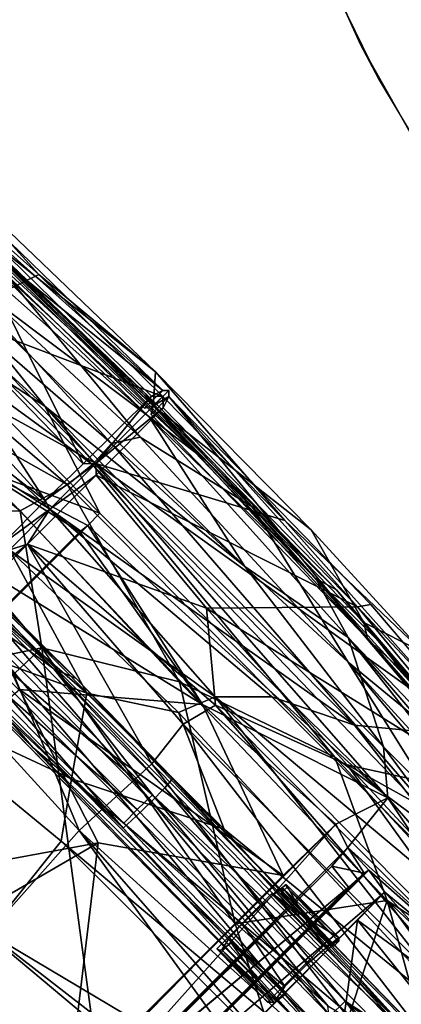
# Model space of a CAD drawing. Units: inches. Extents: x -2 to 260, y -6 to 168.
# Drawn here: x 76 to 80, y 26 to 37 of the extents above; entities that cross this region are included whole.
import ezdxf

# ---------------------------------------------------------------- set-up
doc = ezdxf.new("R2010")
doc.units = ezdxf.units.IN
doc.header["$LTSCALE"] = 24
doc.header["$MEASUREMENT"] = 0
doc.layers.get('0').update_dxf_attribs({"linetype": 'CONTINUOUS'})
for name, color, linetype in [('SEAT-BASE', 5, 'CONTINUOUS'), ('SEAT-CRADLE', 5, 'CONTINUOUS'), ('SEAT-FABRIC', 5, 'CONTINUOUS'), ('SEAT-SHELL', 5, 'CONTINUOUS'), ('TABLE-TOPEDGE', 6, 'CONTINUOUS'), ('TABLE-TOPLAM', 6, 'CONTINUOUS')]:
    doc.layers.add(name, color=color, linetype=linetype)

# ---------------------------------------------------------------- blocks, each defined once
blk = doc.blocks.new('1KNN4SP_0T')
at = {"layer": 'SEAT-BASE'}
for points in [[(7.591, 2.924, 16.719), (7.703, -1.469, 16.441), (7.664, 5.495, 16.671)], [(7.703, -1.469, 16.441), (7.691, 1.276, 16.212), (7.664, 5.495, 16.671)], [(6.856, 0, 16.222), (6.862, -1.662, 16.507), (6.847, 2.924, 16.575)], [(6.989, 0, 16.687), (6.847, 2.924, 16.575), (6.862, -1.662, 16.507)], [(7.403, 2.915, 16.846), (7.609, -1.227, 16.638), (7.591, 2.924, 16.719)], [(7.418, 0, 16.77), (7.609, -1.227, 16.638), (7.403, 2.915, 16.846)], [(7.609, -1.227, 16.638), (7.703, -1.469, 16.441), (7.591, 2.924, 16.719)], [(6.856, 0, 16.222), (6.943, 1.675, 16.078), (6.931, -2.947, 16.146)], [(6.943, 1.675, 16.078), (7.133, 0, 15.943), (6.931, -2.947, 16.146)], [(7.691, 1.276, 16.212), (7.674, -2.947, 16.291), (7.548, -2.955, 16.103)], [(7.691, 1.276, 16.212), (7.548, -2.955, 16.103), (7.563, 0, 16.026)], [(7.703, -1.469, 16.441), (7.674, -2.947, 16.291), (7.691, 1.276, 16.212)], [(6.785, -5.885, 16.766), (6.856, 0, 16.222), (6.783, -5.875, 16.574)], [(6.856, 0, 16.222), (6.931, -2.947, 16.146), (6.783, -5.875, 16.574)], [(6.862, -1.662, 16.507), (6.856, 0, 16.222), (6.785, -5.885, 16.766)], [(6.989, 0, 16.687), (6.862, -1.662, 16.507), (6.974, -2.916, 16.762)], [(6.931, -2.947, 16.146), (7.133, 0, 15.943), (7.118, -2.955, 16.02)], [(7.178, -2.912, 16.861), (6.989, 0, 16.687), (6.974, -2.916, 16.762)], [(7.192, 0, 16.786), (6.989, 0, 16.687), (7.178, -2.912, 16.861)], [(7.344, -2.959, 16.004), (7.118, -2.955, 16.02), (7.359, 0, 15.927)], [(7.359, 0, 15.927), (7.118, -2.955, 16.02), (7.133, 0, 15.943)], [(7.192, 0, 16.786), (7.178, -2.912, 16.861), (7.403, -2.916, 16.846)], [(7.192, 0, 16.786), (7.403, -2.916, 16.846), (7.418, 0, 16.77)], [(7.563, 0, 16.026), (7.344, -2.959, 16.004), (7.359, 0, 15.927)], [(7.563, 0, 16.026), (7.548, -2.955, 16.103), (7.344, -2.959, 16.004)], [(7.418, 0, 16.77), (7.403, -2.916, 16.846), (7.609, -1.227, 16.638)], [(7.609, -1.227, 16.638), (7.403, -2.916, 16.846), (7.532, -6.795, 17.034)], [(7.609, -1.227, 16.638), (7.532, -6.795, 17.034), (7.703, -1.469, 16.441)], [(7.532, -6.795, 17.034), (7.619, -6.812, 16.863), (7.703, -1.469, 16.441)], [(7.703, -1.469, 16.441), (7.619, -6.812, 16.863), (7.674, -2.947, 16.291)], [(6.862, -1.662, 16.507), (6.785, -5.885, 16.766), (6.904, -6.114, 17.006)], [(6.974, -2.916, 16.762), (6.862, -1.662, 16.507), (6.904, -6.114, 17.006)], [(7.134, -5.817, 17.088), (6.974, -2.916, 16.762), (6.904, -6.114, 17.006)], [(7.178, -2.912, 16.861), (6.974, -2.916, 16.762), (7.134, -5.817, 17.088)], [(7.403, -2.916, 16.846), (7.178, -2.912, 16.861), (7.134, -5.817, 17.088)], [(7.403, -2.916, 16.846), (7.134, -5.817, 17.088), (7.364, -6.779, 17.159)], [(7.403, -2.916, 16.846), (7.364, -6.779, 17.159), (7.532, -6.795, 17.034)], [(6.931, -2.947, 16.146), (6.847, -5.992, 16.425), (6.783, -5.875, 16.574)], [(6.931, -2.947, 16.146), (7.118, -2.955, 16.02), (6.847, -5.992, 16.425)], [(7.118, -2.955, 16.02), (7.074, -5.911, 16.25), (6.847, -5.992, 16.425)], [(7.074, -5.911, 16.25), (7.118, -2.955, 16.02), (7.344, -2.959, 16.004)], [(7.299, -5.916, 16.234), (7.074, -5.911, 16.25), (7.344, -2.959, 16.004)], [(7.497, -6.869, 16.455), (7.299, -5.916, 16.234), (7.548, -2.955, 16.103)], [(7.299, -5.916, 16.234), (7.344, -2.959, 16.004), (7.548, -2.955, 16.103)], [(7.497, -6.869, 16.455), (7.548, -2.955, 16.103), (7.674, -2.947, 16.291)], [(7.615, -6.837, 16.647), (7.497, -6.869, 16.455), (7.674, -2.947, 16.291)], [(7.619, -6.812, 16.863), (7.615, -6.837, 16.647), (7.674, -2.947, 16.291)], [(7.299, -5.916, 16.234), (7.202, -6.717, 16.324), (7.074, -5.911, 16.25)], [(7.292, -6.828, 16.348), (7.202, -6.717, 16.324), (7.299, -5.916, 16.234)], [(7.299, -5.916, 16.234), (7.423, -6.87, 16.413), (7.292, -6.828, 16.348)], [(7.497, -6.869, 16.455), (7.423, -6.87, 16.413), (7.299, -5.916, 16.234)]]:
    blk.add_3dface(points, dxfattribs=at)
at = {"layer": 'SEAT-CRADLE'}
for points, invisible_edges in [([(7.546, -5.336, 17.214), (6.729, -4.556, 16.972), (6.708, -5.336, 17.046)], 1), ([(7.552, -4.554, 17.132), (6.729, -4.556, 16.972), (7.546, -5.336, 17.214)], 2), ([(7.112, -4.561, 16.972), (6.729, -4.556, 16.972), (7.552, -4.554, 17.132)], 13), ([(6.888, -4.572, 16.805), (6.729, -4.556, 16.972), (7.112, -4.561, 16.972)], 3), ([(6.888, -4.572, 16.805), (6.739, -4.586, 16.616), (6.729, -4.556, 16.972)], 13), ([(6.759, -4.602, 16.413), (6.739, -4.586, 16.616), (6.888, -4.572, 16.805)], 2), ([(6.759, -4.602, 16.413), (6.888, -4.572, 16.805), (6.778, -5.384, 16.557)], 2), ([(6.759, -4.602, 16.413), (6.778, -5.384, 16.557), (6.882, -4.621, 16.197)], 2), ([(6.778, -5.384, 16.557), (6.888, -4.572, 16.805), (6.956, -5.349, 16.976)], 1), ([(6.956, -5.349, 16.976), (7.112, -4.561, 16.972), (7.312, -5.349, 17.048)], 2), ([(7.112, -4.561, 16.972), (7.552, -4.554, 17.132), (7.562, -4.576, 16.863)], 1), ([(7.562, -4.576, 16.863), (7.312, -5.349, 17.048), (7.112, -4.561, 16.972)], 3), ([(7.312, -5.349, 17.048), (7.562, -4.576, 16.863), (7.607, -5.374, 16.845)], 1), ([(7.562, -4.576, 16.863), (7.733, -4.596, 16.658), (7.68, -4.604, 16.554)], 2), ([(7.715, -4.62, 16.371), (7.63, -4.622, 16.342), (7.68, -4.604, 16.554)], 12), ([(7.68, -4.604, 16.554), (7.733, -4.596, 16.658), (7.715, -4.62, 16.371)], 13), ([(6.882, -4.621, 16.197), (6.778, -5.384, 16.557), (6.915, -5.416, 16.279)], 1), ([(7.702, -5.414, 16.429), (7.626, -5.415, 16.422), (7.63, -4.622, 16.342)], 12), ([(7.702, -5.414, 16.429), (7.63, -4.622, 16.342), (7.715, -4.62, 16.371)], 1), ([(7.312, -5.349, 17.048), (7.546, -5.336, 17.214), (6.708, -5.336, 17.046)], 13), ([(6.956, -5.349, 16.976), (6.708, -5.336, 17.046), (6.735, -5.367, 16.73)], 13), ([(7.312, -5.349, 17.048), (6.708, -5.336, 17.046), (6.956, -5.349, 16.976)], 3), ([(7.312, -5.349, 17.048), (7.607, -5.374, 16.845), (7.546, -5.336, 17.214)], 12), ([(6.956, -5.349, 16.976), (6.735, -5.367, 16.73), (6.778, -5.384, 16.557)], 3), ([(6.778, -5.384, 16.557), (6.735, -5.367, 16.73), (6.752, -5.394, 16.447)], 13), ([(6.778, -5.384, 16.557), (6.752, -5.394, 16.447), (6.915, -5.416, 16.279)], 1)]:
    blk.add_3dface(points, dxfattribs=dict(at, invisible_edges=invisible_edges))
for points in [[(6.729, -4.556, 16.972), (6.735, -5.367, 16.73), (6.708, -5.336, 17.046)], [(6.739, -4.586, 16.616), (6.735, -5.367, 16.73), (6.729, -4.556, 16.972)], [(6.739, -4.586, 16.616), (6.759, -4.602, 16.413), (6.735, -5.367, 16.73)], [(6.735, -5.367, 16.73), (6.759, -4.602, 16.413), (6.752, -5.394, 16.447)], [(6.759, -4.602, 16.413), (6.882, -4.621, 16.197), (6.752, -5.394, 16.447)], [(6.956, -5.349, 16.976), (6.888, -4.572, 16.805), (7.112, -4.561, 16.972)], [(7.628, -4.97, 16.911), (7.552, -4.554, 17.132), (7.546, -5.336, 17.214)], [(7.562, -4.576, 16.863), (7.552, -4.554, 17.132), (7.628, -4.97, 16.911)], [(7.68, -4.604, 16.554), (7.607, -5.374, 16.845), (7.562, -4.576, 16.863)], [(7.562, -4.576, 16.863), (7.628, -4.97, 16.911), (7.733, -4.596, 16.658)], [(7.702, -5.414, 16.429), (7.607, -5.374, 16.845), (7.68, -4.604, 16.554)], [(7.626, -5.415, 16.422), (7.68, -4.604, 16.554), (7.63, -4.622, 16.342)], [(7.702, -5.414, 16.429), (7.68, -4.604, 16.554), (7.626, -5.415, 16.422)], [(7.733, -4.596, 16.658), (7.628, -4.97, 16.911), (7.73, -5.388, 16.697)], [(7.715, -4.62, 16.371), (7.733, -4.596, 16.658), (7.73, -5.388, 16.697)], [(6.752, -5.394, 16.447), (6.882, -4.621, 16.197), (6.915, -5.416, 16.279)], [(7.715, -4.62, 16.371), (7.73, -5.388, 16.697), (7.702, -5.414, 16.429)], [(7.607, -5.374, 16.845), (7.628, -4.97, 16.911), (7.546, -5.336, 17.214)], [(7.628, -4.97, 16.911), (7.607, -5.374, 16.845), (7.73, -5.388, 16.697)], [(7.702, -5.414, 16.429), (7.73, -5.388, 16.697), (7.607, -5.374, 16.845)]]:
    blk.add_3dface(points, dxfattribs=at)
at = {"layer": 'SEAT-FABRIC'}
for points in [[(10.459, 1.847, 17.314), (10.281, 4.922, 17.416), (9.491, 2.179, 17.819)], [(10.459, 1.847, 17.314), (10.537, 3.455, 16.218), (10.281, 4.922, 17.416)], [(8.808, 0.101, 18.012), (8.538, 2.266, 18.12), (9.021, 4.905, 18.047)], [(8.808, 0.101, 18.012), (9.021, 4.905, 18.047), (9.415, 2.928, 17.799)], [(10.604, 0.241, 16.13), (10.277, 3.103, 16.211), (10.537, 3.455, 16.218)], [(10.459, 1.847, 17.314), (10.604, 0.241, 16.13), (10.537, 3.455, 16.218)], [(9.369, 0.093, 17.803), (10.355, 3.043, 17.324), (10.392, 0.088, 17.295)], [(9.369, 0.093, 17.803), (9.415, 2.928, 17.799), (10.355, 3.043, 17.324)], [(10.197, 3.098, 16.257), (10.52, 0.043, 16.173), (10.471, 3.125, 16.251)], [(10.197, 3.098, 16.257), (10.277, 3.103, 16.211), (10.332, 0.003, 16.142)], [(10.249, 0.049, 16.184), (10.52, 0.043, 16.173), (10.197, 3.098, 16.257)], [(10.197, 3.098, 16.257), (10.332, 0.003, 16.142), (10.249, 0.049, 16.184)], [(10.604, 0.241, 16.13), (10.332, 0.003, 16.142), (10.277, 3.103, 16.211)], [(10.355, 3.043, 17.324), (10.471, 3.125, 16.251), (10.52, 0.043, 16.173)], [(10.392, 0.088, 17.295), (10.355, 3.043, 17.324), (10.52, 0.043, 16.173)], [(9.369, 0.093, 17.803), (8.808, 0.101, 18.012), (9.415, 2.928, 17.799)], [(8.778, 0.002, 18.104), (8.666, 2.754, 18.172), (8.215, 2.567, 18.284)], [(8.778, 0.002, 18.104), (9.467, 0, 17.824), (8.666, 2.754, 18.172)], [(9.467, 0, 17.824), (9.491, 2.179, 17.819), (8.666, 2.754, 18.172)], [(8.172, -0.001, 18.258), (8.778, 0.002, 18.104), (8.215, 2.567, 18.284)], [(8.538, 2.266, 18.12), (8.808, 0.101, 18.012), (8.174, 0.093, 18.186)], [(9.467, 0, 17.824), (10.474, 0, 17.304), (9.491, 2.179, 17.819)], [(9.491, 2.179, 17.819), (10.474, 0, 17.304), (10.459, 1.847, 17.314)], [(10.587, -2.116, 16.169), (10.332, 0.003, 16.142), (10.604, 0.241, 16.13)], [(6.915, -2.186, 18.377), (6.901, 0.001, 18.366), (6.119, 0, 18.342)], [(7.672, -1.66, 18.34), (6.901, 0.001, 18.366), (6.915, -2.186, 18.377)], [(7.672, -1.66, 18.34), (7.553, 0, 18.338), (6.901, 0.001, 18.366)], [(8.172, -0.001, 18.258), (7.553, 0, 18.338), (7.672, -1.66, 18.34)], [(7.553, 0, 18.338), (8.172, -0.001, 18.258), (8.35, -0.094, 18.153)], [(7.621, -0.092, 18.263), (7.553, 0, 18.338), (8.35, -0.094, 18.153)], [(8.778, 0.002, 18.104), (8.172, -0.001, 18.258), (8.61, -2.65, 18.184)], [(8.172, -0.001, 18.258), (8.778, 0.002, 18.104), (8.35, -0.094, 18.153)], [(8.808, 0.101, 18.012), (8.778, 0.002, 18.104), (8.174, 0.093, 18.186)], [(8.35, -0.094, 18.153), (8.778, 0.002, 18.104), (9.382, -0.091, 17.796)], [(8.778, 0.002, 18.104), (8.61, -2.65, 18.184), (9.034, -3.076, 18.04)], [(8.778, 0.002, 18.104), (8.808, 0.101, 18.012), (9.467, 0, 17.824)], [(9.382, -0.091, 17.796), (8.778, 0.002, 18.104), (9.467, 0, 17.824)], [(9.467, 0, 17.824), (8.778, 0.002, 18.104), (9.442, -3.911, 17.863)], [(8.778, 0.002, 18.104), (9.034, -3.076, 18.04), (9.442, -3.911, 17.863)], [(9.369, 0.093, 17.803), (9.467, 0, 17.824), (8.808, 0.101, 18.012)], [(9.467, 0, 17.824), (9.369, 0.093, 17.803), (10.392, 0.088, 17.295)], [(10.392, 0.088, 17.295), (10.474, 0, 17.304), (9.467, 0, 17.824)], [(10.19, -3.358, 16.267), (10.332, 0.003, 16.142), (10.285, -3.207, 16.212)], [(10.25, -0.048, 16.184), (10.332, 0.003, 16.142), (10.19, -3.358, 16.267)], [(10.519, -0.044, 16.173), (10.332, 0.003, 16.142), (10.25, -0.048, 16.184)], [(10.587, -2.116, 16.169), (10.285, -3.207, 16.212), (10.332, 0.003, 16.142)], [(10.519, -0.044, 16.173), (10.563, 0, 16.152), (10.332, 0.003, 16.142)], [(6.701, -0.087, 18.297), (6.584, -2.632, 18.33), (5.116, -2.721, 18.223)], [(6.119, 0, 18.342), (5.129, -2.719, 18.293), (6.369, -2.581, 18.385)], [(6.119, 0, 18.342), (6.369, -2.581, 18.385), (6.915, -2.186, 18.377)], [(6.701, -0.087, 18.297), (7.621, -0.092, 18.263), (6.584, -2.632, 18.33)], [(7.621, -0.092, 18.263), (7.629, -2.679, 18.302), (6.584, -2.632, 18.33)], [(7.621, -0.092, 18.263), (8.35, -0.094, 18.153), (7.629, -2.679, 18.302)], [(8.35, -0.094, 18.153), (8.163, -2.617, 18.227), (7.629, -2.679, 18.302)], [(8.172, -0.001, 18.258), (7.672, -1.66, 18.34), (8.217, -2.493, 18.281)], [(8.35, -0.094, 18.153), (8.55, -2.718, 18.136), (8.163, -2.617, 18.227)], [(8.172, -0.001, 18.258), (8.217, -2.493, 18.281), (8.61, -2.65, 18.184)], [(9.21, -1.919, 17.888), (8.35, -0.094, 18.153), (9.382, -0.091, 17.796)], [(8.35, -0.094, 18.153), (9.21, -1.919, 17.888), (8.55, -2.718, 18.136)], [(10.355, -3.043, 17.324), (9.21, -1.919, 17.888), (9.382, -0.091, 17.796)], [(9.382, -0.091, 17.796), (9.467, 0, 17.824), (10.393, -0.089, 17.295)], [(10.393, -0.089, 17.295), (10.355, -3.043, 17.324), (9.382, -0.091, 17.796)], [(9.467, 0, 17.824), (9.442, -3.911, 17.863), (10.281, -4.927, 17.414)], [(9.467, 0, 17.824), (10.281, -4.927, 17.414), (10.459, -1.848, 17.314)], [(9.467, 0, 17.824), (10.474, 0, 17.304), (10.393, -0.089, 17.295)], [(10.474, 0, 17.304), (9.467, 0, 17.824), (10.459, -1.848, 17.314)], [(10.19, -3.358, 16.267), (10.519, -0.044, 16.173), (10.25, -0.048, 16.184)], [(10.519, -0.044, 16.173), (10.471, -3.125, 16.251), (10.355, -3.043, 17.324)], [(10.393, -0.089, 17.295), (10.519, -0.044, 16.173), (10.355, -3.043, 17.324)], [(7.672, -1.66, 18.34), (6.915, -2.186, 18.377), (7.684, -3.713, 18.421)], [(7.672, -1.66, 18.34), (7.684, -3.713, 18.421), (8.217, -2.493, 18.281)], [(10.508, -3.881, 16.247), (10.459, -1.848, 17.314), (10.281, -4.927, 17.414)], [(9.21, -1.919, 17.888), (9.092, -4.153, 17.988), (8.55, -2.718, 18.136)], [(10.097, -5.73, 17.49), (9.092, -4.153, 17.988), (9.21, -1.919, 17.888)], [(9.21, -1.919, 17.888), (10.355, -3.043, 17.324), (10.097, -5.73, 17.49)], [(6.915, -2.186, 18.377), (6.369, -2.581, 18.385), (6.891, -8.661, 18.717)], [(6.915, -2.186, 18.377), (6.891, -8.661, 18.717), (7.44, -8.685, 18.701)], [(7.684, -3.713, 18.421), (6.915, -2.186, 18.377), (7.44, -8.685, 18.701)], [(10.587, -2.116, 16.169), (10.508, -3.881, 16.247), (10.285, -3.207, 16.212)], [(8.217, -2.493, 18.281), (7.684, -3.713, 18.421), (8.039, -7.265, 18.575)], [(8.217, -2.493, 18.281), (8.039, -7.265, 18.575), (8.61, -2.65, 18.184)], [(6.369, -2.581, 18.385), (5.129, -2.719, 18.293), (6.379, -7.65, 18.652)], [(6.369, -2.581, 18.385), (6.379, -7.65, 18.652), (6.891, -8.661, 18.717)], [(5.129, -2.719, 18.293), (3.202, -2.885, 18.102), (5.877, -8.618, 18.649)], [(5.116, -2.721, 18.223), (6.584, -2.632, 18.33), (5.631, -8.565, 18.553)], [(5.129, -2.719, 18.293), (5.877, -8.618, 18.649), (6.379, -7.65, 18.652)], [(6.584, -2.632, 18.33), (6.188, -8.592, 18.615), (5.631, -8.565, 18.553)], [(6.584, -2.632, 18.33), (6.871, -8.613, 18.648), (6.188, -8.592, 18.615)], [(6.584, -2.632, 18.33), (7.629, -2.679, 18.302), (6.871, -8.613, 18.648)], [(7.629, -2.679, 18.302), (7.603, -6.969, 18.543), (6.871, -8.613, 18.648)], [(8.163, -2.617, 18.227), (8.134, -8.574, 18.545), (7.603, -6.969, 18.543)], [(7.629, -2.679, 18.302), (8.163, -2.617, 18.227), (7.603, -6.969, 18.543)], [(8.61, -2.65, 18.184), (8.039, -7.265, 18.575), (8.578, -7.409, 18.425)], [(8.163, -2.617, 18.227), (8.55, -2.718, 18.136), (8.134, -8.574, 18.545)], [(8.55, -2.718, 18.136), (8.538, -7.579, 18.379), (8.134, -8.574, 18.545)], [(8.55, -2.718, 18.136), (9.092, -4.153, 17.988), (8.538, -7.579, 18.379)], [(8.61, -2.65, 18.184), (8.578, -7.409, 18.425), (9.017, -7.307, 18.22)], [(9.034, -3.076, 18.04), (8.61, -2.65, 18.184), (9.017, -7.307, 18.22)], [(5.116, -2.721, 18.223), (5.631, -8.565, 18.553), (2.195, -7.945, 18.091)], [(3.307, -2.977, 18.048), (5.116, -2.721, 18.223), (2.195, -7.945, 18.091)], [(9.442, -3.911, 17.863), (9.034, -3.076, 18.04), (9.017, -7.307, 18.22)], [(10.355, -3.043, 17.324), (10.27, -5.652, 16.418), (10.097, -5.73, 17.49)], [(10.355, -3.043, 17.324), (10.471, -3.125, 16.251), (10.27, -5.652, 16.418)], [(10.285, -3.207, 16.212), (9.969, -5.809, 16.429), (10.19, -3.358, 16.267)], [(9.969, -5.809, 16.429), (10.285, -3.207, 16.212), (10.009, -6.107, 16.412)], [(10.009, -6.107, 16.412), (10.285, -3.207, 16.212), (10.508, -3.881, 16.247)], [(7.684, -3.713, 18.421), (7.44, -8.685, 18.701), (8.039, -7.265, 18.575)], [(10.281, -4.927, 17.414), (9.442, -3.911, 17.863), (9.017, -7.307, 18.22)], [(9.092, -4.153, 17.988), (8.978, -7.239, 18.17), (8.538, -7.579, 18.379)], [(9.862, -6.88, 17.67), (8.978, -7.239, 18.17), (9.092, -4.153, 17.988)], [(9.862, -6.88, 17.67), (9.092, -4.153, 17.988), (10.097, -5.73, 17.49)]]:
    blk.add_3dface(points, dxfattribs=at)
for points, invisible_edges in [([(10.604, 0.241, 16.13), (10.459, 1.847, 17.314), (10.474, 0, 17.304)], 12), ([(10.459, -1.848, 17.314), (10.587, -2.116, 16.169), (10.604, 0.241, 16.13)], 1), ([(10.459, -1.848, 17.314), (10.604, 0.241, 16.13), (10.474, 0, 17.304)], 2), ([(8.172, -0.001, 18.258), (8.174, 0.093, 18.186), (8.778, 0.002, 18.104)], 1), ([(10.249, 0.049, 16.184), (10.332, 0.003, 16.142), (10.52, 0.043, 16.173)], 2), ([(10.52, 0.043, 16.173), (10.332, 0.003, 16.142), (10.563, 0, 16.152)], 1), ([(10.563, 0, 16.152), (10.474, 0, 17.304), (10.392, 0.088, 17.295)], 12), ([(10.392, 0.088, 17.295), (10.52, 0.043, 16.173), (10.563, 0, 16.152)], 12), ([(10.471, -3.125, 16.251), (10.519, -0.044, 16.173), (10.19, -3.358, 16.267)], 12), ([(10.393, -0.089, 17.295), (10.474, 0, 17.304), (10.563, 0, 16.152)], 12), ([(10.519, -0.044, 16.173), (10.393, -0.089, 17.295), (10.563, 0, 16.152)], 2), ([(10.587, -2.116, 16.169), (10.459, -1.848, 17.314), (10.508, -3.881, 16.247)], 1), ([(10.471, -3.125, 16.251), (10.19, -3.358, 16.267), (10.27, -5.652, 16.418)], 1), ([(9.969, -5.809, 16.429), (10.27, -5.652, 16.418), (10.19, -3.358, 16.267)], 1)]:
    blk.add_3dface(points, dxfattribs=dict(at, invisible_edges=invisible_edges))
at = {"layer": 'SEAT-SHELL'}
for points in [[(9.151, 2.532, 17.045), (9.252, 6.429, 17.049), (9.514, 0.813, 16.878)], [(9.514, 0.813, 16.878), (9.252, 6.429, 17.049), (9.767, 3.128, 16.718)], [(8.772, 4.272, 17.412), (9.434, 0.015, 17.173), (9.369, 5.271, 17.252)], [(9.434, 0.015, 17.173), (9.736, 0.03, 17.022), (9.369, 5.271, 17.252)], [(9.736, 0.03, 17.022), (9.871, 3.35, 16.935), (9.369, 5.271, 17.252)], [(8.772, 4.272, 17.412), (8.276, 2.977, 17.407), (9.095, 0.05, 17.279)], [(8.772, 4.272, 17.412), (9.095, 0.05, 17.279), (9.434, 0.015, 17.173)], [(10.029, 3.189, 16.449), (10.147, 3.675, 16.298), (10.219, -0.044, 16.251)], [(10.296, -0.653, 16.206), (10.147, 3.675, 16.298), (10.26, 2.973, 16.256)], [(10.296, -0.653, 16.206), (10.219, -0.044, 16.251), (10.147, 3.675, 16.298)], [(9.871, 3.35, 16.935), (9.736, 0.03, 17.022), (9.998, -0.137, 16.833)], [(9.998, -0.137, 16.833), (10.28, 2.833, 16.514), (9.871, 3.35, 16.935)], [(9.767, 3.128, 16.718), (10.029, 3.189, 16.449), (10.219, -0.044, 16.251)], [(9.812, -1.893, 16.685), (9.514, 0.813, 16.878), (9.767, 3.128, 16.718)], [(10.219, -0.044, 16.251), (9.812, -1.893, 16.685), (9.767, 3.128, 16.718)], [(7.829, 0.872, 17.345), (8.542, 0.211, 17.346), (8.276, 2.977, 17.407)], [(8.276, 2.977, 17.407), (8.542, 0.211, 17.346), (9.095, 0.05, 17.279)], [(10.346, 0.143, 16.224), (10.296, -0.653, 16.206), (10.26, 2.973, 16.256)], [(10.346, 0.143, 16.224), (10.26, 2.973, 16.256), (10.307, 2.969, 16.322)], [(10.368, -0.025, 16.355), (10.307, 2.969, 16.322), (10.28, 2.833, 16.514)], [(10.368, -0.025, 16.355), (10.346, 0.143, 16.224), (10.307, 2.969, 16.322)], [(9.998, -0.137, 16.833), (10.318, -1.507, 16.489), (10.28, 2.833, 16.514)], [(10.318, -1.507, 16.489), (10.368, -0.025, 16.355), (10.28, 2.833, 16.514)], [(9.151, 2.532, 17.045), (9.124, -0.404, 17.029), (8.557, 0.826, 17.114)], [(9.124, -0.404, 17.029), (9.151, 2.532, 17.045), (9.514, 0.813, 16.878)], [(7.676, -0.982, 17.34), (7.829, 0.872, 17.345), (6.175, 0.003, 17.168)], [(7.676, -0.982, 17.34), (8.542, 0.211, 17.346), (7.829, 0.872, 17.345)], [(7.753, 0.353, 17.099), (8.557, 0.826, 17.114), (8.459, -2.613, 17.152)], [(8.557, 0.826, 17.114), (8.834, -0.393, 17.085), (8.459, -2.613, 17.152)], [(8.557, 0.826, 17.114), (8.941, -0.409, 17.067), (8.834, -0.393, 17.085)], [(9.124, -0.404, 17.029), (8.941, -0.409, 17.067), (8.557, 0.826, 17.114)], [(9.514, 0.813, 16.878), (9.147, -4.704, 17.085), (9.124, -0.404, 17.029)], [(9.147, -4.704, 17.085), (9.514, 0.813, 16.878), (9.499, -4.29, 16.904)], [(9.812, -1.893, 16.685), (9.499, -4.29, 16.904), (9.514, 0.813, 16.878)], [(7.753, 0.353, 17.099), (8.459, -2.613, 17.152), (7.195, -1.126, 17.065)], [(8.456, -2.269, 17.371), (8.542, 0.211, 17.346), (7.676, -0.982, 17.34)], [(9.095, 0.05, 17.279), (8.542, 0.211, 17.346), (8.456, -2.269, 17.371)], [(10.346, 0.143, 16.224), (10.324, -2.756, 16.363), (10.254, -2.516, 16.233)], [(10.296, -0.653, 16.206), (10.346, 0.143, 16.224), (10.254, -2.516, 16.233)], [(10.346, 0.143, 16.224), (10.368, -0.025, 16.355), (10.324, -2.756, 16.363)], [(7.676, -0.982, 17.34), (6.175, 0.003, 17.168), (2.811, -0.824, 16.707)], [(9.095, 0.05, 17.279), (8.456, -2.269, 17.371), (9.053, -4.002, 17.344)], [(9.095, 0.05, 17.279), (9.053, -4.002, 17.344), (9.434, 0.015, 17.173)], [(9.053, -4.002, 17.344), (9.316, -5.78, 17.284), (9.434, 0.015, 17.173)], [(9.434, 0.015, 17.173), (9.316, -5.78, 17.284), (9.736, 0.03, 17.022)], [(9.316, -5.78, 17.284), (9.868, -3.389, 16.937), (9.736, 0.03, 17.022)], [(9.998, -0.137, 16.833), (9.736, 0.03, 17.022), (9.868, -3.389, 16.937)], [(9.812, -1.893, 16.685), (10.219, -0.044, 16.251), (10.055, -3.203, 16.408)], [(10.219, -0.044, 16.251), (10.254, -2.516, 16.233), (10.055, -3.203, 16.408)], [(10.219, -0.044, 16.251), (10.296, -0.653, 16.206), (10.254, -2.516, 16.233)], [(10.368, -0.025, 16.355), (10.318, -1.507, 16.489), (10.324, -2.756, 16.363)], [(9.868, -3.389, 16.937), (10.318, -1.507, 16.489), (9.998, -0.137, 16.833)], [(8.941, -0.409, 17.067), (3.397, -0.392, 16.549), (8.834, -0.393, 17.085)], [(8.834, -0.393, 17.085), (3.397, -0.392, 16.549), (3.965, -0.41, 16.63)], [(3.397, -0.392, 16.549), (8.941, -0.409, 17.067), (3.965, -0.41, 16.63)], [(8.834, -0.393, 17.085), (3.965, -0.41, 16.63), (8.941, -0.409, 17.067)], [(8.941, -0.409, 17.067), (8.459, -2.613, 17.152), (8.834, -0.393, 17.085)], [(8.941, -0.409, 17.067), (9.147, -4.704, 17.085), (8.459, -2.613, 17.152)], [(9.124, -0.404, 17.029), (9.147, -4.704, 17.085), (8.941, -0.409, 17.067)], [(2.811, -0.824, 16.707), (1.428, -2.849, 16.428), (4.971, -4.527, 17.149)], [(7.676, -0.982, 17.34), (2.811, -0.824, 16.707), (4.971, -4.527, 17.149)], [(2.744, -1.841, 16.492), (3.714, -0.858, 16.601), (6.634, -2.868, 17.044)], [(3.714, -0.858, 16.601), (7.195, -1.126, 17.065), (6.634, -2.868, 17.044)], [(7.054, -4.506, 17.404), (7.676, -0.982, 17.34), (4.971, -4.527, 17.149)], [(8.456, -2.269, 17.371), (7.676, -0.982, 17.34), (7.054, -4.506, 17.404)], [(7.777, -4.504, 17.216), (6.634, -2.868, 17.044), (7.195, -1.126, 17.065)], [(8.459, -2.613, 17.152), (7.777, -4.504, 17.216), (7.195, -1.126, 17.065)], [(10.061, -5.361, 16.673), (10.318, -1.507, 16.489), (9.868, -3.389, 16.937)], [(10.318, -1.507, 16.489), (10.061, -5.361, 16.673), (10.324, -2.756, 16.363)], [(4.551, -4.506, 16.86), (2.744, -1.841, 16.492), (6.634, -2.868, 17.044)], [(9.499, -4.29, 16.904), (9.812, -1.893, 16.685), (10.055, -3.203, 16.408)], [(7.054, -4.506, 17.404), (8.37, -5.472, 17.527), (8.456, -2.269, 17.371)], [(8.456, -2.269, 17.371), (8.37, -5.472, 17.527), (9.053, -4.002, 17.344)], [(8.459, -2.613, 17.152), (8.558, -4.513, 17.209), (7.777, -4.504, 17.216)], [(9.147, -4.704, 17.085), (8.558, -4.513, 17.209), (8.459, -2.613, 17.152)], [(10.15, -4.801, 16.368), (9.992, -5.697, 16.421), (10.254, -2.516, 16.233)], [(10.254, -2.516, 16.233), (9.992, -5.697, 16.421), (10.055, -3.203, 16.408)], [(10.253, -3.478, 16.291), (10.15, -4.801, 16.368), (10.254, -2.516, 16.233)], [(10.254, -2.516, 16.233), (10.324, -2.756, 16.363), (10.253, -3.478, 16.291)], [(10.061, -5.361, 16.673), (10.106, -5.514, 16.543), (10.324, -2.756, 16.363)], [(10.324, -2.756, 16.363), (10.106, -5.514, 16.543), (10.253, -3.478, 16.291)], [(7.777, -4.504, 17.216), (4.551, -4.506, 16.86), (6.634, -2.868, 17.044)], [(9.506, -7.8, 16.81), (9.499, -4.29, 16.904), (10.055, -3.203, 16.408)], [(10.055, -3.203, 16.408), (9.768, -7.02, 16.582), (9.506, -7.8, 16.81)], [(9.768, -7.02, 16.582), (10.055, -3.203, 16.408), (9.992, -5.697, 16.421)], [(9.316, -5.78, 17.284), (9.467, -7.95, 17.141), (9.868, -3.389, 16.937)], [(9.467, -7.95, 17.141), (9.684, -7.505, 16.958), (9.868, -3.389, 16.937)], [(9.868, -3.389, 16.937), (9.684, -7.505, 16.958), (10.061, -5.361, 16.673)], [(10.106, -5.514, 16.543), (10.15, -4.801, 16.368), (10.253, -3.478, 16.291)], [(8.905, -8.04, 17.531), (9.053, -4.002, 17.344), (8.37, -5.472, 17.527)], [(9.053, -4.002, 17.344), (8.905, -8.04, 17.531), (9.316, -5.78, 17.284)], [(8.894, -8.344, 17.281), (9.499, -4.29, 16.904), (9.506, -7.8, 16.81)], [(8.894, -8.344, 17.281), (9.147, -4.704, 17.085), (9.499, -4.29, 16.904)], [(4.026, -4.77, 16.805), (4.15, -4.509, 16.8), (8.558, -4.513, 17.209)], [(8.474, -4.778, 17.231), (4.026, -4.77, 16.805), (8.558, -4.513, 17.209)], [(7.054, -4.506, 17.404), (4.971, -4.527, 17.149), (5.937, -6.695, 17.448)], [(8.37, -5.472, 17.527), (7.054, -4.506, 17.404), (5.937, -6.695, 17.448)], [(8.474, -4.778, 17.231), (8.558, -4.513, 17.209), (9.147, -4.704, 17.085)], [(9.147, -4.704, 17.085), (8.604, -7.41, 17.365), (8.474, -4.778, 17.231)], [(9.147, -4.704, 17.085), (8.894, -8.344, 17.281), (8.604, -7.41, 17.365)], [(4.703, -4.785, 16.899), (4.026, -4.77, 16.805), (8.474, -4.778, 17.231)], [(8.474, -4.778, 17.231), (8.212, -4.798, 17.361), (4.703, -4.785, 16.899)], [(4.703, -4.785, 16.899), (8.212, -4.798, 17.361), (5.061, -4.8, 17.071)], [(5.061, -4.8, 17.071), (8.212, -4.798, 17.361), (8.182, -5.082, 17.386)], [(8.182, -5.082, 17.386), (8.212, -4.798, 17.361), (8.403, -5.095, 17.277)], [(8.403, -5.095, 17.277), (8.212, -4.798, 17.361), (8.474, -4.778, 17.231)], [(8.459, -5.107, 17.254), (8.403, -5.095, 17.277), (8.474, -4.778, 17.231)], [(8.604, -7.41, 17.365), (8.459, -5.107, 17.254), (8.474, -4.778, 17.231)], [(4.673, -5.102, 16.911), (5.061, -5.082, 17.092), (8.403, -5.095, 17.277)], [(8.403, -5.095, 17.277), (8.459, -5.107, 17.254), (4.673, -5.102, 16.911)], [(4.673, -5.102, 16.911), (8.459, -5.107, 17.254), (8.415, -5.392, 17.273)], [(4.753, -5.4, 16.945), (4.673, -5.102, 16.911), (8.415, -5.392, 17.273)], [(8.403, -5.095, 17.277), (5.061, -5.082, 17.092), (8.182, -5.082, 17.386)], [(8.604, -7.41, 17.365), (8.415, -5.392, 17.273), (8.459, -5.107, 17.254)], [(5.423, -7.344, 17.223), (8, -5.4, 17.278), (7.745, -7.771, 17.485)], [(5.423, -7.344, 17.223), (6.511, -5.402, 17.16), (8, -5.4, 17.278)], [(8.299, -7.349, 17.42), (7.745, -7.771, 17.485), (8, -5.4, 17.278)], [(8.299, -7.349, 17.42), (8, -5.4, 17.278), (8.415, -5.392, 17.273)], [(8.299, -7.349, 17.42), (8.415, -5.392, 17.273), (8.604, -7.41, 17.365)], [(5.937, -6.695, 17.448), (7.374, -7.223, 17.632), (8.37, -5.472, 17.527)], [(7.374, -7.223, 17.632), (8.03, -7.623, 17.707), (8.37, -5.472, 17.527)], [(8.03, -7.623, 17.707), (8.443, -7.988, 17.694), (8.37, -5.472, 17.527)], [(8.443, -7.988, 17.694), (8.905, -8.04, 17.531), (8.37, -5.472, 17.527)]]:
    blk.add_3dface(points, dxfattribs=at)
for points, invisible_edges in [([(4.15, -4.509, 16.8), (4.551, -4.506, 16.86), (8.558, -4.513, 17.209)], 2), ([(7.777, -4.504, 17.216), (8.558, -4.513, 17.209), (4.551, -4.506, 16.86)], 2), ([(5.061, -4.8, 17.071), (8.182, -5.082, 17.386), (5.061, -5.082, 17.092)], 12), ([(6.511, -5.402, 17.16), (4.753, -5.4, 16.945), (8.415, -5.392, 17.273)], 12), ([(8.415, -5.392, 17.273), (8, -5.4, 17.278), (6.511, -5.402, 17.16)], 12)]:
    blk.add_3dface(points, dxfattribs=dict(at, invisible_edges=invisible_edges))
blk = doc.blocks.new('UDT1CS_30LS_1T')
at = {"layer": 'TABLE-TOPEDGE'}
for points in [[(-13.77, -6.016, 28.5), (-13.934, -5.626, 27.324), (-13.383, -6.836, 27.324), (-13.193, -7.197, 28.5)], [(-13.193, -7.197, 28.5), (-13.383, -6.836, 27.324), (-12.758, -7.944, 27.324), (-12.563, -8.25, 28.5)]]:
    blk.add_3dface(points, dxfattribs=at)
at = {"layer": 'TABLE-TOPLAM'}
for points, invisible_edges in [([(-14.21, -4.88, 28.5), (13.843, -5.494, 28.5), (13.247, -6.824, 28.5), (-13.77, -6.016, 28.5)], 15), ([(13.391, -6.533, 27.324), (12.802, -7.637, 27.324), (-13.383, -6.836, 27.324), (-13.934, -5.626, 27.324)], 10), ([(-13.77, -6.016, 28.5), (13.247, -6.824, 28.5), (12.686, -7.831, 28.5), (-13.193, -7.197, 28.5)], 15), ([(12.802, -7.637, 27.324), (12.283, -8.455, 27.324), (-12.758, -7.944, 27.324), (-13.383, -6.836, 27.324)], 10), ([(-13.193, -7.197, 28.5), (12.686, -7.831, 28.5), (12.253, -8.5, 28.5), (-12.563, -8.25, 28.5)], 15)]:
    blk.add_3dface(points, dxfattribs=dict(at, invisible_edges=invisible_edges))

msp = doc.modelspace()

# ---------------------------------------------------------------- block references
msp.add_blockref('UDT1CS_30LS_1T', (93.434, 43.458))
at = {"rotation": 45}
msp.add_blockref('1KNN4SP_0T', (70.546, 25.474), dxfattribs=at)

doc.saveas('drawing.dxf')
